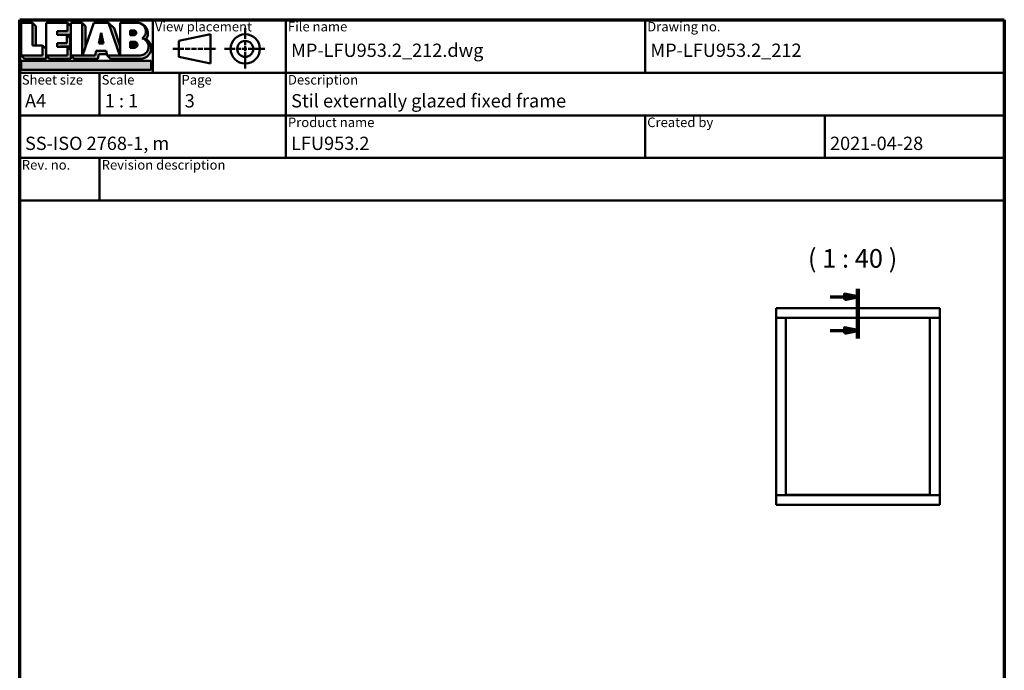
# Model space of a CAD drawing. Units: millimetres. Extents: x 13 to 821, y -287 to 287.
# Drawn here: x 429 to 614, y 165 to 287 of the extents above; entities that cross this region are included whole.
import ezdxf
from ezdxf.enums import TextEntityAlignment as Align

# ---------------------------------------------------------------- set-up
doc = ezdxf.new("R2018")
doc.units = ezdxf.units.MM
doc.linetypes.add('CHAIN', pattern=[0.35429999999999995, 0.2362, -0.0295, 0.0591, -0.0295])
doc.linetypes.add('DASHED', pattern=[0.2068, 0.1655, -0.0413])
for name, color, linetype, lineweight in [('Border (ISO)', 8, 'Continuous', 70), ('Hatch (ISO)', 8, 'Continuous', 18), ('Section Line (ISO)', 3, 'CHAIN', 70), ('Symbol (ISO)', 3, 'Continuous', 25), ('Title (ISO)', 8, 'Continuous', 50), ('Visible (ISO)', 7, 'Continuous', 50)]:
    doc.layers.add(name, color=color, linetype=linetype, lineweight=lineweight)
doc.styles.add('Note Text (ISO)', font='tahoma.ttf')
doc.styles.get("Standard").update_dxf_attribs({"font": 'calibri.ttf'})

# ---------------------------------------------------------------- blocks, each defined once
blk = doc.blocks.new('Borders LEIAB A4 Border')
at = {"layer": 'Border (ISO)'}
for p, q in [((14.99999999999995, 287), (200, 287)), ((15, 9.999999999999975), (14.99999999999995, 287)), ((200, 287), (200, 10))]:
    blk.add_line(p, q, dxfattribs=at)
blk = doc.blocks.new('Title Blocks LEIAB A4 en2')
at = {"layer": 'Hatch (ISO)'}
for points in [[(20.16179764687418, 199.9152215911035), (20.79979764687419, 199.9152215911035), (20.79979764687418, 203.5292215911035), (20.16179764687418, 204.1672215911035)], [(24.79479764687418, 201.8822215911035), (25.43279764687418, 201.8822215911035), (25.43279764687418, 201.9222215911035), (27.34379764687418, 201.9222215911035), (27.34379764687418, 203.5292215911035), (26.70579764687417, 204.1672215911035), (26.70579764687418, 202.5602215911035), (24.79479764687418, 202.5602215911035)], [(29.46979764687418, 198.0242215911035), (27.34379764687418, 198.0242215911035), (27.98179764687415, 197.3862215911035), (32.43001855572033, 197.3862215911035), (32.62179968850064, 198.2372215911035), (34.14535828930649, 198.2372215911035), (34.00157877965449, 198.8752215911035), (32.11157877965449, 198.8752215911035), (31.91979764687418, 198.0242215911035), (29.55679764687418, 198.0242215911035), (30.10779764687418, 199.6244417847029), (30.10779764687418, 203.5292215911035), (29.46979764687418, 204.1672215911035)], [(24.79479764687418, 199.6322215911036), (25.43279764687418, 199.6322215911036), (25.43279764687418, 199.6722215911035), (27.21379764687418, 199.6722215911035), (27.21379764687418, 201.2442215911035), (26.57579764687419, 201.8822215911035), (26.57579764687419, 200.3102215911035), (24.79479764687418, 200.3102215911035)], [(33.05657877965449, 202.2762215911035), (32.61707877965449, 200.2932215911035), (33.49607877965449, 200.2932215911035)], [(18.03579764687418, 198.0242215911035), (18.67379764687415, 197.3862215911035), (22.68979764687418, 197.3862215911035), (22.68979764687418, 199.2772215911035), (22.05179764687418, 199.9152215911035), (22.05179764687418, 198.0242215911035)], [(22.68979764687418, 198.0242215911035), (23.32779764687415, 197.3862215911035), (27.34379764687418, 197.3862215911035), (27.34379764687418, 198.9942215911036), (26.70579764687417, 199.6322215911036), (26.70579764687417, 198.0242215911035)], [(42.44935991243481, 197.0132215911035), (42.44935991243481, 195.3232215911035), (18.03579764687418, 195.3232215911035), (18.03579764687418, 197.0132215911035)]]:
    blk.add_hatch(color=256, dxfattribs=at).paths.add_polyline_path(points)
h = blk.add_hatch(color=256, dxfattribs=at)
edge = h.paths.add_edge_path()
edge.add_line((34.44115538399639, 204.1672215911035), (36.55635991243481, 198.0242215911035))
edge.add_line((36.55635991243481, 198.0242215911035), (34.19335991243481, 198.0242215911035))
edge.add_line((34.19335991243481, 198.0242215911035), (34.83135991243477, 197.3862215911035))
edge.add_line((34.83135991243478, 197.3862215911035), (40.44335991243481, 197.3862215911035))
edge.add_arc((40.4433599124348, 199.3922215911035), 2.006, 270, 417.7769442907888)
edge.add_line((41.51299269164682, 201.0892548016316), (40.77355450788123, 201.2248519777127))
edge.add_arc((40.33035991243481, 199.6552215911035), 1.631, -90, 74.23265385557198, ccw=False)
edge.add_line((40.33035991243481, 198.0242215911035), (36.64335991243481, 198.0242215911035))
edge.add_line((36.64335991243482, 198.0242215911035), (36.64335991243482, 199.7312063692968))
edge.add_line((36.64335991243482, 199.7312063692968), (35.47026993613203, 203.1381070389678))
edge.add_line((35.47026993613203, 203.1381070389679), (34.44115538399639, 204.1672215911035))
h = blk.add_hatch(color=256, dxfattribs=at)
edge = h.paths.add_edge_path()
edge.add_line((40.77355450788123, 201.2248519777128), (41.51299269164682, 201.0892548016316))
edge.add_arc((39.82835991243481, 202.1672215911035), 2.000000000000001, 327.3855390956992, 450.0000000000003)
edge.add_arc((39.82835991243481, 202.5442215911035), 1.623, -54.382239832680625, 90, ccw=False)
h = blk.add_hatch(color=256, dxfattribs=at)
edge = h.paths.add_edge_path()
edge.add_line((39.17935991243481, 202.7322215911035), (38.50135991243481, 202.7322215911035))
edge.add_line((38.50135991243481, 202.7322215911035), (38.50135991243481, 201.8032215911035))
edge.add_line((38.50135991243481, 201.8032215911035), (39.1793599124348, 201.8032215911035))
edge.add_arc((39.17935991243481, 202.2677215911035), 0.464500000000001, 270, 450)
h = blk.add_hatch(color=256, dxfattribs=at)
edge = h.paths.add_edge_path()
edge.add_line((38.50135991243481, 200.6002215911035), (38.50135991243481, 199.4592215911035))
edge.add_line((38.50135991243481, 199.4592215911035), (39.28535991243481, 199.4592215911035))
edge.add_arc((39.28535991243481, 200.0297215911035), 0.5704999999999982, 270, 450)
edge.add_line((39.28535991243481, 200.6002215911035), (38.50135991243481, 200.6002215911035))
at = {"layer": 'Title (ISO)'}
for p, q in [((17.74257877965449, 204.7452215911035), (202.7425787796545, 204.7452215911035)), ((17.7425787796545, 170.7452215911035), (17.74257877965449, 204.7452215911035)), ((18.03579764687418, 204.1672215911035), (18.03579764687418, 198.0242215911035)), ((20.16179764687418, 204.1672215911035), (18.03579764687418, 204.1672215911035)), ((20.16179764687418, 199.9152215911035), (20.16179764687418, 204.1672215911035)), ((20.16179764687418, 204.1672215911035), (20.79979764687418, 203.5292215911035)), ((20.79979764687418, 203.5292215911035), (20.79979764687419, 199.9152215911035)), ((22.68979764687418, 204.1672215911035), (22.68979764687418, 198.0242215911035)), ((26.70579764687417, 204.1672215911035), (22.68979764687418, 204.1672215911035)), ((26.70579764687418, 202.5602215911035), (26.70579764687417, 204.1672215911035)), ((26.70579764687417, 204.1672215911035), (27.34379764687418, 203.5292215911035)), ((27.34379764687418, 204.1672215911035), (29.46979764687418, 204.1672215911035)), ((27.34379764687418, 198.0242215911035), (27.34379764687418, 204.1672215911035)), ((27.34379764687418, 203.5292215911035), (27.34379764687418, 201.9222215911035)), ((29.46979764687418, 204.1672215911035), (29.46979764687418, 198.0242215911035)), ((29.46979764687418, 204.1672215911035), (30.10779764687418, 203.5292215911035)), ((29.55679764687418, 198.0242215911035), (31.67200217531259, 204.1672215911035)), ((30.10779764687418, 203.5292215911035), (30.10779764687418, 199.6244417847029)), ((31.67200217531259, 204.1672215911035), (34.44115538399639, 204.1672215911035)), ((34.44115538399639, 204.1672215911035), (36.55635991243481, 198.0242215911035)), ((34.44115538399639, 204.1672215911035), (35.47026993613203, 203.1381070389679)), ((36.64335991243481, 204.1672215911035), (39.82835991243481, 204.1672215911035)), ((36.64335991243482, 199.7312063692968), (36.64335991243481, 204.1672215911035)), ((36.64335991243482, 199.7312063692968), (36.64335991243481, 204.1672215911035)), ((36.64335991243481, 204.1672215911035), (39.82835991243481, 204.1672215911035)), ((42.7425787796545, 204.7452215911035), (42.7425787796545, 194.7452215911035)), ((67.74257877965451, 204.7452215911035), (67.74257877965451, 178.7452215911035)), ((135.2425787796545, 204.7452215911035), (135.2425787796545, 194.7452215911035)), ((202.7425787796545, 204.7452215911035), (202.7425787796545, 170.7452215911035)), ((24.79479764687418, 201.8822215911035), (24.79479764687418, 202.5602215911035)), ((24.79479764687418, 202.5602215911035), (26.70579764687418, 202.5602215911035)), ((26.57579764687419, 201.8822215911035), (24.79479764687418, 201.8822215911035)), ((27.34379764687418, 201.9222215911035), (25.43279764687418, 201.9222215911035)), ((25.43279764687418, 201.9222215911035), (25.43279764687418, 201.8822215911035)), ((26.57579764687419, 200.3102215911035), (26.57579764687419, 201.8822215911035)), ((26.57579764687419, 201.8822215911035), (27.21379764687418, 201.2442215911035)), ((33.05657877965449, 202.2762215911035), (32.61707877965449, 200.2932215911035)), ((33.49607877965449, 200.2932215911035), (33.05657877965449, 202.2762215911035)), ((35.47026993613203, 203.1381070389679), (36.64335991243482, 199.7312063692968)), ((39.17935991243481, 202.7322215911035), (38.50135991243481, 202.7322215911035)), ((38.50135991243481, 202.7322215911035), (38.50135991243481, 201.8032215911035)), ((38.50135991243481, 201.8032215911035), (39.17935991243481, 201.8032215911035)), ((53.61757877965449, 201.9952215911035), (47.61757877965449, 200.7452215911035)), ((53.61757877965449, 196.4952215911035), (53.61757877965449, 201.9952215911035)), ((22.05179764687418, 199.9152215911035), (20.16179764687418, 199.9152215911035)), ((22.05179764687418, 198.0242215911035), (22.05179764687418, 199.9152215911035)), ((22.68979764687418, 199.2772215911035), (22.05179764687418, 199.9152215911035)), ((24.79479764687418, 199.6322215911036), (24.79479764687418, 200.3102215911035)), ((24.79479764687418, 200.3102215911035), (26.57579764687419, 200.3102215911035)), ((27.21379764687418, 201.2442215911035), (27.21379764687418, 199.6722215911035)), ((32.61707877965449, 200.2932215911035), (33.49607877965449, 200.2932215911035)), ((38.50135991243481, 200.6002215911035), (38.50135991243481, 199.4592215911035)), ((39.28535991243481, 200.6002215911035), (38.50135991243481, 200.6002215911035)), ((41.51299269164682, 201.0892548016316), (40.77355450788123, 201.2248519777128)), ((47.61757877965449, 200.7452215911035), (47.61757877965449, 197.7452215911035)), ((18.03579764687418, 198.0242215911035), (22.05179764687418, 198.0242215911035)), ((18.03579764687418, 198.0242215911035), (18.67379764687415, 197.3862215911035)), ((22.68979764687418, 197.3862215911035), (22.68979764687418, 199.2772215911035)), ((22.68979764687418, 198.0242215911035), (26.70579764687417, 198.0242215911035)), ((22.68979764687418, 198.0242215911035), (23.32779764687415, 197.3862215911035)), ((26.70579764687417, 199.6322215911036), (24.79479764687418, 199.6322215911036)), ((27.21379764687418, 199.6722215911035), (25.43279764687418, 199.6722215911035)), ((25.43279764687418, 199.6722215911035), (25.43279764687418, 199.6322215911036)), ((26.70579764687417, 198.0242215911035), (26.70579764687417, 199.6322215911036)), ((27.34379764687418, 198.9942215911036), (26.70579764687417, 199.6322215911036)), ((27.34379764687418, 197.3862215911035), (27.34379764687418, 198.9942215911036)), ((29.46979764687418, 198.0242215911035), (27.34379764687418, 198.0242215911035)), ((27.34379764687418, 198.0242215911035), (27.98179764687415, 197.3862215911035)), ((31.91979764687418, 198.0242215911035), (29.55679764687418, 198.0242215911035)), ((32.11157877965449, 198.8752215911035), (31.91979764687418, 198.0242215911035)), ((34.00157877965449, 198.8752215911035), (32.11157877965449, 198.8752215911035)), ((32.43001855572033, 197.3862215911035), (32.62179968850064, 198.2372215911035)), ((32.62179968850064, 198.2372215911035), (34.14535828930649, 198.2372215911035)), ((34.19335991243481, 198.0242215911035), (34.00157877965449, 198.8752215911035)), ((36.55635991243481, 198.0242215911035), (34.19335991243481, 198.0242215911035)), ((34.19335991243481, 198.0242215911035), (34.83135991243478, 197.3862215911035)), ((36.64335991243482, 198.0242215911035), (36.64335991243482, 199.7312063692968)), ((36.64335991243482, 198.0242215911035), (40.33035991243481, 198.0242215911035)), ((38.50135991243481, 199.4592215911035), (39.28535991243481, 199.4592215911035)), ((18.03579764687418, 197.0132215911035), (42.44935991243481, 197.0132215911035)), ((18.03579764687418, 195.3232215911035), (18.03579764687418, 197.0132215911035)), ((18.67379764687415, 197.3862215911035), (22.68979764687418, 197.3862215911035)), ((23.32779764687415, 197.3862215911035), (27.34379764687418, 197.3862215911035)), ((27.98179764687415, 197.3862215911035), (32.43001855572033, 197.3862215911035)), ((34.83135991243478, 197.3862215911035), (40.4433599124348, 197.3862215911035)), ((42.44935991243481, 197.0132215911035), (42.44935991243481, 195.3232215911035)), ((47.61757877965449, 197.7452215911035), (53.61757877965449, 196.4952215911035)), ((202.7425787796545, 194.7452215911035), (17.7425787796545, 194.7452215911035)), ((42.44935991243481, 195.3232215911035), (18.03579764687418, 195.3232215911035)), ((32.74257877965449, 194.7452215911035), (32.7425787796545, 186.7452215911035)), ((47.7425787796545, 194.7452215911035), (47.7425787796545, 186.7452215911035)), ((202.7425787796545, 186.7452215911035), (17.7425787796545, 186.7452215911035)), ((135.2425787796545, 186.7452215911035), (135.2425787796545, 178.7452215911035)), ((168.9925787796545, 186.7452215911035), (168.9925787796545, 178.7452215911035)), ((202.7425787796545, 178.7452215911035), (17.7425787796545, 178.7452215911035)), ((32.7425787796545, 178.7452215911035), (32.7425787796545, 170.7452215911035)), ((202.7425787796545, 170.7452215911035), (17.7425787796545, 170.7452215911035))]:
    blk.add_line(p, q, dxfattribs=at)
at = {"layer": 'Title (ISO)', "linetype": 'DASHED', "ltscale": 5.353688716888428}
for p, q in [((60.1175787796545, 203.1202215911035), (60.1175787796545, 195.3702215911035)), ((56.24257877965449, 199.2452215911035), (63.9925787796545, 199.2452215911035))]:
    blk.add_line(p, q, dxfattribs=at)
at = {"layer": 'Title (ISO)', "linetype": 'DASHED', "ltscale": 5.699088096618652}
blk.add_line((46.4925787796545, 199.2452215911035), (54.7425787796545, 199.2452215911035), dxfattribs=at)
at = {"layer": 'Title (ISO)'}
for radius in [2.750000000000006, 1.500000000000005]:
    blk.add_circle((60.1175787796545, 199.2452215911035), radius, dxfattribs=at)
for centre, radius, start, end in [((39.82835991243481, 202.5442215911035), 1.623, 305.6177601673194, 90), ((39.82835991243481, 202.1672215911035), 2, 327.3855390956992, 90), ((39.17935991243481, 202.2677215911035), 0.464500000000001, 270, 90), ((39.28535991243481, 200.0297215911035), 0.5704999999999982, 270, 90), ((40.33035991243481, 199.6552215911035), 1.631, 270, 74.23265385557166), ((40.4433599124348, 199.3922215911035), 2.006, 270, 57.77694429078877)]:
    blk.add_arc(centre, radius, start, end, dxfattribs=at)
at = {"layer": 'Title (ISO)', "color": 8, "true_color": 0x808080, "char_height": 1.800000071525574, "attachment_point": 1, "style": 'Note Text (ISO)'}
for s, insert in [('\\fTahoma|b0|i0;\\H1.8000;View placement', (43.1425787796545, 204.3452215911035)), ('\\fTahoma|b0|i0;\\H1.8000;File name', (68.1425787796545, 204.3452215911035)), ('\\fTahoma|b0|i0;\\H1.8000;Drawing no.', (135.6425787796545, 204.3452215911035)), ('\\fTahoma|b0|i0;\\H1.8000;Sheet size', (18.1425787796545, 194.3452215911035)), ('\\fTahoma|b0|i0;\\H1.8000;Scale', (33.1425787796545, 194.3452215911035)), ('\\fTahoma|b0|i0;\\H1.8000;Page', (48.1425787796545, 194.3452215911035)), ('\\fTahoma|b0|i0;\\H1.8000;Description', (68.14257877965451, 194.3452215911035)), ('\\fTahoma|b0|i0;\\H1.8000;Product name', (68.14257877965451, 186.3452215911035)), ('\\fTahoma|b0|i0;\\H1.8000;Created by', (135.6425787796545, 186.3452215911035)), ('\\fTahoma|b0|i0;\\H1.8000;Rev. no.', (18.14257877965449, 178.3452215911035)), ('\\fTahoma|b0|i0;\\H1.8000;Revision description', (33.1425787796545, 178.3452215911035))]:
    blk.add_mtext(s, dxfattribs=dict(at, insert=insert))
at = {"layer": 'Title (ISO)', "insert": (18.7425787796545, 182.7452215911035), "char_height": 2.5, "attachment_point": 1, "style": 'Note Text (ISO)'}
blk.add_mtext('\\fTahoma|b0|i0;\\H2.5000;SS-ISO 2768-1, m', dxfattribs=at)
at = {"layer": 'Title (ISO)', "lineweight": 30, "flags": 104}
for tag, p in [('FILENAME', (68.7425787796545, 200.2452215911035)), ('TITLE', (136.2425787796545, 200.2452215911035)), ('Sheet_Size', (18.7425787796545, 190.7452215911035)), ('Initial_View_Scale', (33.74257877965449, 190.7452215911035)), ('Sheet_Number', (48.74257877965449, 190.7452215911035)), ('<Beskrivning>', (68.7425787796545, 190.7452215911035)), ('<Produktnamn>', (68.7425787796545, 182.7452215911035)), ('CREATION_DATE', (169.9925787796545, 182.7452215911035)), ('REVISION_NUMBER', (18.7425787796545, 174.7452215911035)), ('STATUS', (33.74257877965449, 174.7452215911035))]:
    blk.add_attdef(tag, text='', height=2.5, dxfattribs=at).set_placement(p, align=Align.TOP_LEFT)
blk = doc.blocks.new('2dTransSection3')
at = {"layer": 'Section Line (ISO)', "linetype": 'Continuous'}
for p, q in [((172.494467758674, 234.8759387635956), (169.994467758674, 235.3759387635956)), ((169.994467758674, 235.3759387635956), (169.994467758674, 234.3759387635956)), ((167.2743145042188, 234.8759387635956), (169.994467758674, 234.8759387635956)), ((169.994467758674, 234.8759387635956), (172.494467758674, 234.8759387635956)), ((169.994467758674, 234.3759387635956), (172.494467758674, 234.8759387635956)), ((167.2743145042188, 228.5345942195262), (169.994467758674, 228.5345942195262)), ((172.494467758674, 228.5345942195262), (169.994467758674, 229.0345942195262)), ((169.994467758674, 229.0345942195262), (169.994467758674, 228.0345942195263)), ((169.994467758674, 228.5345942195262), (172.494467758674, 228.5345942195262)), ((169.994467758674, 228.0345942195263), (172.494467758674, 228.5345942195262))]:
    blk.add_line(p, q, dxfattribs=at)
at = {"layer": 'Section Line (ISO)', "linetype": 'CHAIN', "ltscale": 10.38007164001465}
blk.add_line((172.494467758674, 236.3759387635956), (172.494467758674, 227.0345942195263), dxfattribs=at)
at = {"layer": 'Section Line (ISO)', "linetype": 'Continuous', "lineweight": 140}
blk.add_line((172.494467758674, 236.3759387635956), (172.494467758674, 227.0345942195263), dxfattribs=at)
at = {"layer": 'Section Line (ISO)', "linetype": 'Continuous', "flags": 128}
for points in [[(169.9944677586741, 234.375939258427), (172.494467758674, 234.875939258427), (169.9944677586741, 235.375939258427), (169.9944677586741, 234.375939258427)], [(169.9944677586741, 228.034594425053), (172.494467758674, 228.534594425053), (169.9944677586741, 229.034594425053), (169.9944677586741, 228.034594425053)]]:
    blk.add_lwpolyline(points, dxfattribs=at)
at = {"layer": 'Section Line (ISO)'}
for points in [[(169.9944677586741, 234.375939258427), (172.494467758674, 234.875939258427), (169.9944677586741, 235.375939258427), (169.9944677586741, 234.375939258427)], [(169.9944677586741, 228.034594425053), (172.494467758674, 228.534594425053), (169.9944677586741, 229.034594425053), (169.9944677586741, 228.034594425053)]]:
    blk.add_solid(points, dxfattribs=at)

msp = doc.modelspace()

# ---------------------------------------------------------------- linework, layer by layer
at = {"layer": 'Visible (ISO)'}
for p, q in [((570.8846317835325, 232.7216724607698), (570.8346317835326, 232.7716724607698)), ((570.8346317835326, 230.9216724607698), (570.8346317835326, 232.7716724607698)), ((601.5846317835326, 232.7716724607698), (570.8346317835326, 232.7716724607698)), ((601.5846317835326, 232.7716724607698), (601.5346317835326, 232.7216724607698)), ((601.5846317835326, 230.9216724607698), (601.5846317835326, 232.7716724607698)), ((570.8346317835326, 230.9216724607698), (570.8846317835325, 230.9716724607698)), ((601.5846317835326, 230.9216724607698), (570.8346317835326, 230.9216724607698)), ((570.8346317835326, 230.9216724607698), (572.6846317835326, 230.9216724607698)), ((570.8346317835326, 230.9216724607698), (570.8846317835325, 230.8716724607698)), ((570.8346317835326, 230.9216724607698), (570.8346317835326, 197.6216724607698)), ((572.6346317835325, 230.8716724607698), (572.6846317835326, 230.9216724607698)), ((572.6846317835326, 230.9216724607698), (572.6846317835326, 197.6216724607698)), ((572.6961317835326, 197.6331724607699), (572.6961317835326, 230.9101724607698)), ((572.6961317835326, 230.9101724607698), (599.7231317835326, 230.9101724607698)), ((599.7231317835326, 230.9101724607698), (599.7231317835326, 197.6331724607699)), ((601.5846317835326, 230.9216724607698), (599.7346317835326, 230.9216724607698)), ((599.7346317835326, 230.9216724607698), (599.7846317835326, 230.8716724607698)), ((599.7346317835326, 197.6216724607698), (599.7346317835326, 230.9216724607698)), ((601.5346317835326, 230.9716724607698), (601.5846317835326, 230.9216724607698)), ((601.5346317835326, 230.8716724607698), (601.5846317835326, 230.9216724607698)), ((601.5846317835326, 197.6216724607698), (601.5846317835326, 230.9216724607698)), ((570.8846317835325, 197.6716724607699), (570.8346317835326, 197.6216724607698)), ((570.8846317835325, 197.5716724607699), (570.8346317835326, 197.6216724607698)), ((570.8346317835326, 197.6216724607698), (570.8346317835326, 195.7716724607699)), ((570.8346317835326, 197.6216724607698), (601.5846317835326, 197.6216724607698)), ((570.8346317835326, 197.6216724607698), (572.6846317835326, 197.6216724607698)), ((572.6846317835326, 197.6216724607698), (572.6346317835325, 197.6716724607699)), ((599.7231317835326, 197.6331724607699), (572.6961317835326, 197.6331724607699)), ((599.7846317835326, 197.6716724607699), (599.7346317835326, 197.6216724607698)), ((601.5846317835326, 197.6216724607698), (599.7346317835326, 197.6216724607698)), ((601.5846317835326, 197.6216724607698), (601.5346317835326, 197.6716724607699)), ((601.5846317835326, 197.6216724607698), (601.5346317835326, 197.5716724607699)), ((601.5846317835326, 197.6216724607698), (601.5846317835326, 195.7716724607699)), ((570.8346317835326, 195.7716724607699), (570.8846317835325, 195.8216724607699)), ((570.8346317835326, 195.7716724607699), (601.5846317835326, 195.7716724607699)), ((601.5346317835326, 195.8216724607699), (601.5846317835326, 195.7716724607699))]:
    msp.add_line(p, q, dxfattribs=at)

# ---------------------------------------------------------------- block references
msp.add_blockref('Borders LEIAB A4 Border', (413.7151640248585, 3.227041833753219e-07))
ref = msp.add_blockref('Title Blocks LEIAB A4 en2', (410.972585245204, 82.25477873160068))
lines = msp.add_mtext('MP-LFU953.2_212.dwg', dxfattribs={"layer": 'Title (ISO)', "insert": (479.7151640248585, 282.5000003227042), "char_height": 2.5, "attachment_point": 1})
ref.add_attrib('FILENAME', '', (479.7151640248585, 282.5000003227042), dxfattribs={"flags": 104}).embed_mtext(lines)
lines = msp.add_mtext('MP-LFU953.2_212', dxfattribs={"layer": 'Title (ISO)', "insert": (547.2151640248585, 282.5000003227042), "char_height": 2.5, "attachment_point": 1})
ref.add_attrib('TITLE', '', (547.2151640248585, 282.5000003227042), dxfattribs={"flags": 104}).embed_mtext(lines)
lines = msp.add_mtext('A4', dxfattribs={"layer": 'Title (ISO)', "insert": (429.7151640248585, 273.0000003227042), "char_height": 2.5, "attachment_point": 1})
ref.add_attrib('Sheet_Size', '', (429.7151640248585, 273.0000003227042), dxfattribs={"flags": 104}).embed_mtext(lines)
lines = msp.add_mtext('1 : 1', dxfattribs={"layer": 'Title (ISO)', "insert": (444.7151640248585, 273.0000003227042), "char_height": 2.5, "attachment_point": 1})
ref.add_attrib('Initial_View_Scale', '', (444.7151640248585, 273.0000003227042), dxfattribs={"flags": 104}).embed_mtext(lines)
lines = msp.add_mtext('3', dxfattribs={"layer": 'Title (ISO)', "insert": (459.7151640248585, 273.0000003227042), "char_height": 2.5, "attachment_point": 1})
ref.add_attrib('Sheet_Number', '', (459.7151640248585, 273.0000003227042), dxfattribs={"flags": 104}).embed_mtext(lines)
lines = msp.add_mtext('LFU953.2', dxfattribs={"layer": 'Title (ISO)', "insert": (479.7151640248585, 265.0000003227042), "char_height": 2.5, "attachment_point": 1})
ref.add_attrib('<Produktnamn>', '', (479.7151640248585, 265.0000003227042), dxfattribs={"flags": 104}).embed_mtext(lines)
lines = msp.add_mtext('2021-04-28', dxfattribs={"layer": 'Title (ISO)', "insert": (580.9651640248585, 265.0000003227042), "char_height": 2.5, "attachment_point": 1})
ref.add_attrib('CREATION_DATE', '', (580.9651640248585, 265.0000003227042), dxfattribs={"flags": 104}).embed_mtext(lines)
lines = msp.add_mtext('Stil externally glazed fixed frame', dxfattribs={"layer": 'Title (ISO)', "insert": (479.7151640248585, 273.0000003227042), "char_height": 2.5, "attachment_point": 1})
ref.add_attrib('<Beskrivning>', '', (479.7151640248585, 273.0000003227042), dxfattribs={"flags": 104}).embed_mtext(lines)
at = {"layer": 'Section Line (ISO)'}
msp.add_blockref('2dTransSection3', (413.7151640248585, 3.227041833753219e-07), dxfattribs=at)

# ---------------------------------------------------------------- texts
at = {"layer": 'Symbol (ISO)', "insert": (576.8182323319838, 239.2716724607699), "char_height": 3.499999940395355, "attachment_point": 7, "style": 'Note Text (ISO)'}
msp.add_mtext('( 1 : 40 )', dxfattribs=at)

doc.saveas('drawing.dxf')
